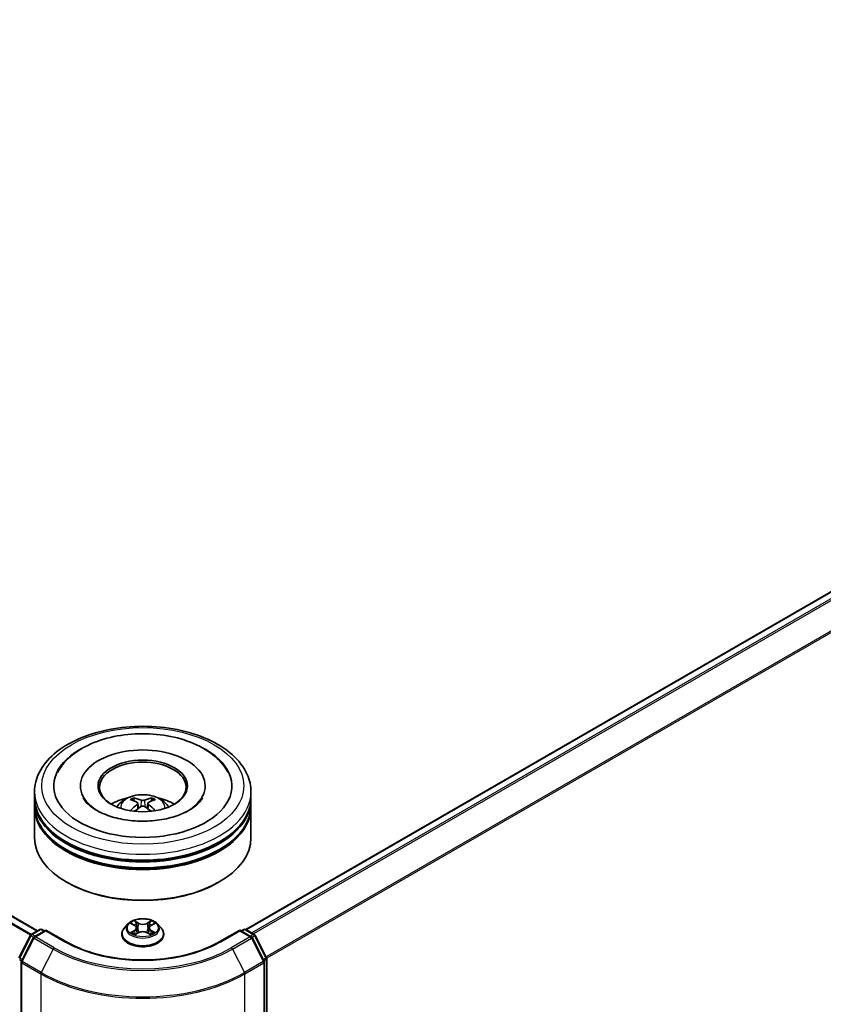
# Model space of a CAD drawing. Units: millimetres. Extents: x 0 to 8858, y 0 to 1546.
# Drawn here: x 388 to 434, y 478 to 535 of the extents above; entities that cross this region are included whole.
import ezdxf

# ---------------------------------------------------------------- set-up
doc = ezdxf.new("R2010")
doc.units = ezdxf.units.MM
doc.header["$LTSCALE"] = 2.5
doc.layers.add('Visible (ISO)', color=7, linetype='Continuous', lineweight=35)
doc.layers.add('Visible Narrow (ISO)', color=7, linetype='Continuous', lineweight=25)

msp = doc.modelspace()

# ---------------------------------------------------------------- linework, layer by layer
at = {"layer": 'Visible (ISO)'}
for p, q in [((388.9959, 481.9672), (297.8269, 534.6036)), ((474.6553, 524.5505), (401.0313, 482.0437)), ((391.4758, 490.3365), (391.4758, 490.2548)), ((398.6841, 490.3365), (398.6841, 490.2548)), ((388.8299, 489.6561), (388.8299, 489.9963)), ((401.3299, 489.6561), (401.3299, 489.9963)), ((388.8299, 489.2138), (388.8299, 489.554)), ((394.7935, 489.3424), (394.826, 489.04)), ((395.3664, 489.3424), (395.3339, 489.04)), ((401.3299, 489.2138), (401.3299, 489.554)), ((388.8299, 487.3427), (388.8299, 489.1118)), ((401.3299, 487.3427), (401.3299, 489.1118)), ((390.7194, 484.7571), (390.6605, 484.7911)), ((399.4404, 484.7571), (399.4994, 484.7911)), ((394.2254, 482.3619), (394.0188, 482.1313)), ((394.4279, 482.3872), (394.6053, 482.2811)), ((395.5546, 482.2811), (395.732, 482.3872)), ((395.732, 482.3873), (395.732, 482.3873)), ((395.9344, 482.3619), (396.1411, 482.1313)), ((388.6362, 481.7595), (389.1249, 482.0417)), ((389.482, 482.0097), (388.8127, 481.6233)), ((389.2499, 482.0417), (389.3936, 481.9587)), ((389.482, 481.9674), (389.482, 482.0097)), ((390.6346, 481.3442), (389.482, 482.0097)), ((394.6378, 481.7555), (394.8226, 481.8585)), ((394.7145, 482.1355), (394.7487, 481.8173)), ((395.3373, 481.8585), (395.5221, 481.7555)), ((395.4453, 482.1355), (395.4112, 481.8173)), ((400.6779, 482.0097), (399.5252, 481.3442)), ((400.6779, 482.0097), (400.6779, 481.9674)), ((401.3471, 481.6233), (400.6779, 482.0097)), ((400.7663, 481.9587), (400.91, 482.0417)), ((401.035, 482.0417), (401.5237, 481.7595)), ((387.9269, 480.4117), (388.5873, 481.708)), ((388.7638, 481.5718), (388.0743, 480.2181)), ((393.8716, 481.7633), (393.8716, 481.7772)), ((396.2883, 481.7633), (396.2883, 481.7772)), ((402.0856, 480.2181), (401.396, 481.5718)), ((401.5726, 481.708), (402.2329, 480.4117)), ((388.0606, 480.1614), (388.0606, 437.1991)), ((402.0992, 437.1991), (402.0992, 480.1614)), ((402.2465, 480.355), (402.2465, 437.5159))]:
    msp.add_line(p, q, dxfattribs=at)
for centre, start, end in [((389.1874, 481.9334), 60, 120), ((400.9725, 481.9334), 60, 120), ((388.6987, 481.6513), 120, 153.00449), ((388.8752, 481.515), 120, 153.00449), ((401.2846, 481.515), 26.99551, 60), ((401.4612, 481.6513), 26.99551, 60), ((388.1856, 480.1614), 153.00449, 180), ((401.9742, 480.1614), 0, 26.99551), ((402.1215, 480.355), 0, 26.99551)]:
    msp.add_arc(centre, 0.125, start, end, dxfattribs=at)
for centre, major_axis, ratio, start_param, end_param in [((395.0799, 490.3365), (5.1458, 0), 0.5773503, 2.2877064, 7.1370716), ((395.0799, 490.3365), (3.6042, 0), 0.5773503, 5.4710656, 10.2368977), ((395.0799, 490.2685), (-2.5, 0), 0.5773503, 2.3727253, 7.0520527), ((395.0799, 489.554), (6.25, 0), 0.5773503, 3.12745, 6.2973279), ((395.0799, 489.6561), (-6.25, 0), 0.5773503, 0, 3.1415927), ((395.0799, 489.2138), (-6.25, 0), 0.5773503, 0, 3.1415927), ((395.0799, 488.2953), (-2.5, 0), 0.5773503, 5.0762837, 5.5305884), ((395.1232, 487.1653), (1.4222, -2.3041), 0.4946241, 2.4477608, 2.6867451), ((395.1232, 487.1202), (-1.0587, -2.4922), 0.5952629, 3.9628231, 4.1931334), ((395.0409, 487.1178), (-1.2739, 2.3893), 0.654173, 5.6260122, 5.8649965), ((395.119, 487.1178), (-1.2739, -2.3893), 0.654173, 3.5597815, 3.7987657), ((395.0367, 487.1653), (1.4222, 2.3041), 0.4946241, 0.4548476, 0.6938319), ((395.0367, 487.1202), (-1.0587, 2.4922), 0.5952629, 5.2316446, 5.4619549), ((395.0799, 488.2953), (-2.5, 0), 0.5773503, 3.8941895, 4.3484943), ((395.0799, 489.1118), (6.25, 0), 0.5773503, 3.12745, 6.2973279), ((395.0409, 487.1677), (1.6196, 2.1699), 0.5535342, 0.9593188, 1.1511249), ((395.119, 487.1677), (1.6196, -2.1699), 0.5535342, 1.9904677, 2.1822739), ((395.0799, 489.554), (-6.1667, 0), 0.5773503, 0.478284, 2.6633086), ((395.0799, 487.3427), (6.25, 0), 0.5773503, 3.1415927, 6.2831853), ((395.0799, 489.1118), (-6.1667, 0), 0.5773503, 0.478284, 2.6633086), ((395.0799, 487.2747), (6.1667, 0), 0.5773503, 3.9269908, 5.4977871)]:
    msp.add_ellipse(centre, major_axis=major_axis, ratio=ratio, start_param=start_param, end_param=end_param, dxfattribs=at)
msp.add_ellipse((395.0799, 490.3365), major_axis=(2.5833, 0), ratio=0.5773503, dxfattribs=at)
for points, knots in [([(388.8299, 489.9963), (388.8299, 490.3829), (388.9268, 490.7682), (389.3011, 491.5096), (389.5887, 491.8626), (390.3385, 492.5137), (390.8132, 492.8058), (391.8915, 493.2857), (392.4968, 493.472), (393.77, 493.7201), (394.4373, 493.7824), (395.7697, 493.7793), (396.4344, 493.7142), (397.6997, 493.4618), (398.2998, 493.2744), (399.3777, 492.7892), (399.8551, 492.4911), (400.6279, 491.8062), (400.9262, 491.4195), (401.2546, 490.6784), (401.3299, 490.3378), (401.3299, 489.9963)], [5.4977871, 5.4977871, 5.4977871, 5.4977871, 5.7813922, 5.7813922, 6.0845916, 6.0845916, 6.4118539, 6.4118539, 6.7431319, 6.7431319, 7.0726004, 7.0726004, 7.4012185, 7.4012185, 7.7307232, 7.7307232, 8.0620184, 8.0620184, 8.3888941, 8.3888941, 8.6393798, 8.6393798, 8.6393798, 8.6393798]), ([(390.156, 491.1178), (390.2871, 491.3672), (390.4577, 491.5961), (390.9588, 492.1159), (391.3263, 492.3797), (392.183, 492.8319), (392.6803, 493.013), (393.7322, 493.2652), (394.2862, 493.3366), (395.3977, 493.3678), (395.9548, 493.3284), (397.0273, 493.1411), (397.5424, 492.9929), (398.4861, 492.5893), (398.9144, 492.3331), (399.573, 491.7599), (399.8249, 491.4582), (400.0039, 491.1178)], [2.6509041, 2.6509041, 2.6509041, 2.6509041, 2.8640704, 2.8640704, 3.1863273, 3.1863273, 3.5333994, 3.5333994, 3.8784321, 3.8784321, 4.2206826, 4.2206826, 4.5645366, 4.5645366, 4.9121077, 4.9121077, 5.2030776, 5.2030776, 5.2030776, 5.2030776]), ([(393.5888, 489.1186), (393.6352, 489.1987), (393.6899, 489.2698), (393.8489, 489.438), (393.9609, 489.5203), (394.2269, 489.6704), (394.385, 489.7291), (394.7196, 489.8104), (394.8968, 489.8308), (395.2494, 489.8317), (395.4247, 489.8126), (395.7663, 489.7326), (395.9326, 489.6716), (396.236, 489.4984), (396.3758, 489.3886), (396.5193, 489.2013), (396.5464, 489.1612), (396.5711, 489.1186)], [1.1080064, 1.1080064, 1.1080064, 1.1080064, 1.2848512, 1.2848512, 1.5822086, 1.5822086, 1.9574686, 1.9574686, 2.3518935, 2.3518935, 2.7417298, 2.7417298, 3.1359976, 3.1359976, 3.5103035, 3.5103035, 3.6043826, 3.6043826, 3.6043826, 3.6043826]), ([(397.7569, 488.9319), (397.5251, 488.7981), (397.2478, 488.6765), (396.6226, 488.4776), (396.2733, 488.4013), (395.5389, 488.3086), (395.1533, 488.2934), (394.3917, 488.3281), (394.0159, 488.3784), (393.3203, 488.536), (393, 488.6427), (392.4522, 488.891), (392.2228, 489.0317), (391.869, 489.3172), (391.7443, 489.4612), (391.653, 489.6106), (391.6415, 489.6307), (391.6312, 489.6504)], [0, 0, 0, 0, 0.2816664, 0.2816664, 0.5702919, 0.5702919, 0.8642759, 0.8642759, 1.1593291, 1.1593291, 1.4508445, 1.4508445, 1.7352514, 1.7352514, 2.0167553, 2.0167553, 2.0614849, 2.0614849, 2.0614849, 2.0614849]), ([(394.5116, 489.6396), (394.5159, 489.6391), (394.5209, 489.6375), (394.5301, 489.6328), (394.5357, 489.6285), (394.5443, 489.6196), (394.5488, 489.6135), (394.5544, 489.6033), (394.5567, 489.5978), (394.5583, 489.5926)], [0.014560073, 0.014560073, 0.014560073, 0.014560073, 0.018722682, 0.018722682, 0.023429831, 0.023429831, 0.028069056, 0.028069056, 0.031810177, 0.031810177, 0.031810177, 0.031810177]), ([(394.7586, 489.3865), (394.77, 489.3805), (394.7798, 489.3725), (394.792, 489.354), (394.7945, 489.3436), (394.7927, 489.3233), (394.7883, 489.3122), (394.7748, 489.2937), (394.7672, 489.2862), (394.7586, 489.2794)], [-0.203600863, -0.203600863, -0.203600863, -0.203600863, -0.191101084, -0.191101084, -0.178601305, -0.178601305, -0.166077191, -0.166077191, -0.156924256, -0.156924256, -0.156924256, -0.156924256]), ([(395.1727, 489.5185), (395.1597, 489.5134), (395.1437, 489.509), (395.1089, 489.5036), (395.0902, 489.5024), (395.0555, 489.5032), (395.0372, 489.5052), (395.0083, 489.5113), (394.997, 489.5147), (394.9872, 489.5185)], [-0.203600878, -0.203600878, -0.203600878, -0.203600878, -0.191101099, -0.191101099, -0.178601321, -0.178601321, -0.166077206, -0.166077206, -0.156924272, -0.156924272, -0.156924272, -0.156924272]), ([(395.4013, 489.2794), (395.3898, 489.2884), (395.3801, 489.2989), (395.3679, 489.3206), (395.3654, 489.3317), (395.3672, 489.3515), (395.3715, 489.3615), (395.3851, 489.3764), (395.3927, 489.382), (395.4013, 489.3865)], [-0.203600863, -0.203600863, -0.203600863, -0.203600863, -0.191101084, -0.191101084, -0.178601305, -0.178601305, -0.166077191, -0.166077191, -0.156924256, -0.156924256, -0.156924256, -0.156924256]), ([(395.6016, 489.5926), (395.6031, 489.5978), (395.6054, 489.6033), (395.611, 489.6135), (395.6155, 489.6196), (395.6242, 489.6285), (395.6298, 489.6328), (395.6389, 489.6375), (395.644, 489.6391), (395.6483, 489.6396)], [0.042728556, 0.042728556, 0.042728556, 0.042728556, 0.046469677, 0.046469677, 0.051108902, 0.051108902, 0.055816051, 0.055816051, 0.05997866, 0.05997866, 0.05997866, 0.05997866]), ([(398.5287, 489.6504), (398.4547, 489.5097), (398.325, 489.3473), (398.0227, 489.0996), (397.8982, 489.0135), (397.7569, 488.9319)], [5.79249672, 5.79249672, 5.79249672, 5.79249672, 6.11138992, 6.11138992, 6.28318531, 6.28318531, 6.28318531, 6.28318531]), ([(394.3679, 488.9028), (394.3693, 488.9032), (394.3707, 488.9035), (394.3762, 488.9041), (394.3808, 488.9032), (394.3848, 488.9009), (394.3854, 488.9004), (394.3861, 488.8999)], [0.0219671693, 0.0219671693, 0.0219671693, 0.0219671693, 0.0234298311, 0.0234298311, 0.0280690561, 0.0280690561, 0.028985175, 0.028985175, 0.028985175, 0.028985175]), ([(394.9872, 489.1475), (395.0001, 489.1556), (395.0162, 489.1624), (395.051, 489.171), (395.0696, 489.1728), (395.1043, 489.1716), (395.1227, 489.1685), (395.1516, 489.1589), (395.1629, 489.1535), (395.1727, 489.1475)], [-0.203600878, -0.203600878, -0.203600878, -0.203600878, -0.191101099, -0.191101099, -0.178601321, -0.178601321, -0.166077206, -0.166077206, -0.156924272, -0.156924272, -0.156924272, -0.156924272]), ([(395.7738, 488.8999), (395.7744, 488.9004), (395.7751, 488.9009), (395.7791, 488.9032), (395.7837, 488.9041), (395.7891, 488.9035), (395.7905, 488.9032), (395.792, 488.9028)], [0.0455535579, 0.0455535579, 0.0455535579, 0.0455535579, 0.0464696768, 0.0464696768, 0.0511089018, 0.0511089018, 0.0525715636, 0.0525715636, 0.0525715636, 0.0525715636]), ([(395.9344, 482.3619), (395.8833, 482.4189), (395.8184, 482.469), (395.6652, 482.5551), (395.5759, 482.5906), (395.3844, 482.6423), (395.2821, 482.6587), (395.0749, 482.6713), (394.9699, 482.6676), (394.7669, 482.6406), (394.6688, 482.6172), (394.4885, 482.5522), (394.4064, 482.5104), (394.2949, 482.4305), (394.2574, 482.3976), (394.2254, 482.3619)], [4.4045574, 4.4045574, 4.4045574, 4.4045574, 4.7255704, 4.7255704, 5.059999, 5.059999, 5.3930764, 5.3930764, 5.7243898, 5.7243898, 6.0561258, 6.0561258, 6.3901037, 6.3901037, 6.5910169, 6.5910169, 6.5910169, 6.5910169]), ([(394.4687, 482.3628), (394.4439, 482.391), (394.406, 482.4071), (394.3698, 482.415), (394.3694, 482.4151), (394.3689, 482.4152)], [0.001902216, 0.001902216, 0.001902216, 0.001902216, 0.032055974, 0.032055974, 0.032394303, 0.032394303, 0.032394303, 0.032394303]), ([(394.3689, 482.4152), (394.3693, 482.415), (394.3697, 482.4149), (394.3734, 482.4135), (394.3767, 482.4122), (394.3801, 482.4108)], [-0.0323943032, -0.0323943032, -0.0323943032, -0.0323943032, -0.0320559737, -0.0320559737, -0.0289727583, -0.0289727583, -0.0289727583, -0.0289727583]), ([(394.6002, 482.5469), (394.6001, 482.5471), (394.5999, 482.5472), (394.5995, 482.5476), (394.5993, 482.5478), (394.599, 482.548)], [-0.00023059908, -0.00023059908, -0.00023059908, -0.00023059908, 0, 0, 0.00033832945, 0.00033832945, 0.00033832945, 0.00033832945]), ([(394.599, 482.548), (394.5992, 482.5478), (394.5993, 482.5475), (394.5996, 482.5471), (394.5997, 482.547), (394.5998, 482.5468)], [-0.00033832945, -0.00033832945, -0.00033832945, -0.00033832945, 0, 0, 0.00024151791, 0.00024151791, 0.00024151791, 0.00024151791]), ([(395.5096, 482.4596), (395.5329, 482.4919), (395.5462, 482.5252), (395.5606, 482.5475), (395.5607, 482.5478), (395.5608, 482.548)], [0, 0, 0, 0, 0.032055974, 0.032055974, 0.032394303, 0.032394303, 0.032394303, 0.032394303]), ([(395.5608, 482.548), (395.5606, 482.5478), (395.5604, 482.5476), (395.5579, 482.5454), (395.5558, 482.5434), (395.5536, 482.5414)], [-0.0323943032, -0.0323943032, -0.0323943032, -0.0323943032, -0.0320559737, -0.0320559737, -0.0289727583, -0.0289727583, -0.0289727583, -0.0289727583]), ([(395.7909, 482.4152), (395.7905, 482.4151), (395.7901, 482.415), (395.7894, 482.4149), (395.7891, 482.4148), (395.7889, 482.4147)], [-0.00033832945, -0.00033832945, -0.00033832945, -0.00033832945, 0, 0, 0.00024151791, 0.00024151791, 0.00024151791, 0.00024151791]), ([(395.7891, 482.4145), (395.7893, 482.4146), (395.7896, 482.4147), (395.7902, 482.4149), (395.7906, 482.415), (395.7909, 482.4152)], [-0.00023059908, -0.00023059908, -0.00023059908, -0.00023059908, 0, 0, 0.00033832945, 0.00033832945, 0.00033832945, 0.00033832945]), ([(394.0188, 482.1313), (394.0001, 482.1105), (393.9831, 482.0891), (393.9522, 482.0448), (393.9385, 482.022), (393.9147, 481.9752), (393.9045, 481.9513), (393.8882, 481.9026), (393.882, 481.8778), (393.8737, 481.8277), (393.8716, 481.8024), (393.8716, 481.7772)], [0.30783155, 0.30783155, 0.30783155, 0.30783155, 0.40334487, 0.40334487, 0.4988582, 0.4988582, 0.59437152, 0.59437152, 0.68988484, 0.68988484, 0.78539816, 0.78539816, 0.78539816, 0.78539816]), ([(394.3708, 481.8606), (394.3705, 481.8605), (394.3703, 481.8604), (394.3697, 481.8601), (394.3693, 481.86), (394.3689, 481.8599)], [-0.00023059908, -0.00023059908, -0.00023059908, -0.00023059908, 0, 0, 0.00033832945, 0.00033832945, 0.00033832945, 0.00033832945]), ([(394.3689, 481.8599), (394.3694, 481.86), (394.3698, 481.86), (394.3704, 481.8602), (394.3707, 481.8602), (394.371, 481.8603)], [-0.00033832945, -0.00033832945, -0.00033832945, -0.00033832945, 0, 0, 0.00024151791, 0.00024151791, 0.00024151791, 0.00024151791]), ([(394.5084, 481.8447), (394.5159, 481.8384), (394.5241, 481.8322), (394.5416, 481.8196), (394.5509, 481.8134), (394.5708, 481.801), (394.5813, 481.7949), (394.6034, 481.7829), (394.615, 481.7771), (394.6342, 481.7681), (394.6414, 481.7648), (394.6488, 481.7617)], [1.39332395, 1.39332395, 1.39332395, 1.39332395, 1.46346938, 1.46346938, 1.53361482, 1.53361482, 1.60376025, 1.60376025, 1.67390568, 1.67390568, 1.71478324, 1.71478324, 1.71478324, 1.71478324]), ([(394.7145, 482.1355), (394.7133, 482.1468), (394.7107, 482.158), (394.7029, 482.1799), (394.6977, 482.1906), (394.6849, 482.2112), (394.6774, 482.221), (394.6601, 482.2399), (394.6505, 482.2489), (394.6292, 482.2658), (394.6177, 482.2737), (394.6053, 482.2811)], [3.98889417, 3.98889417, 3.98889417, 3.98889417, 4.13010248, 4.13010248, 4.27131078, 4.27131078, 4.41251908, 4.41251908, 4.55372738, 4.55372738, 4.69493569, 4.69493569, 4.69493569, 4.69493569]), ([(395.3373, 481.8585), (395.3095, 481.874), (395.2779, 481.8868), (395.2099, 481.9063), (395.1735, 481.913), (395.099, 481.9196), (395.0609, 481.9196), (394.9864, 481.913), (394.95, 481.9063), (394.8819, 481.8868), (394.8504, 481.874), (394.8226, 481.8585)], [4.7298423, 4.7298423, 4.7298423, 4.7298423, 5.0370202, 5.0370202, 5.3441982, 5.3441982, 5.6513761, 5.6513761, 5.9585541, 5.9585541, 6.265732, 6.265732, 6.265732, 6.265732]), ([(395.5546, 482.2811), (395.5422, 482.2737), (395.5306, 482.2658), (395.5094, 482.2489), (395.4997, 482.2399), (395.4825, 482.221), (395.4749, 482.2112), (395.4622, 482.1906), (395.457, 482.1799), (395.4492, 482.158), (395.4466, 482.1468), (395.4453, 482.1355)], [0.01745329, 0.01745329, 0.01745329, 0.01745329, 0.1586616, 0.1586616, 0.2998699, 0.2998699, 0.4410782, 0.4410782, 0.5822865, 0.5822865, 0.72349481, 0.72349481, 0.72349481, 0.72349481]), ([(395.511, 481.7617), (395.5184, 481.7648), (395.5257, 481.7681), (395.5448, 481.7771), (395.5564, 481.7829), (395.5786, 481.7949), (395.5891, 481.801), (395.6089, 481.8134), (395.6183, 481.8196), (395.6358, 481.8322), (395.6439, 481.8384), (395.6515, 481.8447)], [2.99760574, 2.99760574, 2.99760574, 2.99760574, 3.0384833, 3.0384833, 3.10862873, 3.10862873, 3.17877417, 3.17877417, 3.2489196, 3.2489196, 3.31906503, 3.31906503, 3.31906503, 3.31906503]), ([(395.6866, 481.8613), (395.7112, 481.8659), (395.7516, 481.8682), (395.7901, 481.86), (395.7905, 481.86), (395.7909, 481.8599)], [0, 0, 0, 0, 0.032055974, 0.032055974, 0.032394303, 0.032394303, 0.032394303, 0.032394303]), ([(395.7909, 481.8599), (395.7906, 481.86), (395.7902, 481.8601), (395.7865, 481.8615), (395.7831, 481.8627), (395.7798, 481.8639)], [-0.0323943032, -0.0323943032, -0.0323943032, -0.0323943032, -0.0320559737, -0.0320559737, -0.0289727583, -0.0289727583, -0.0289727583, -0.0289727583]), ([(396.2883, 481.7772), (396.2883, 481.8024), (396.2862, 481.8277), (396.2779, 481.8778), (396.2717, 481.9026), (396.2553, 481.9513), (396.2452, 481.9752), (396.2214, 482.022), (396.2076, 482.0448), (396.1768, 482.0891), (396.1597, 482.1105), (396.1411, 482.1313)], [3.92699082, 3.92699082, 3.92699082, 3.92699082, 4.02250414, 4.02250414, 4.11801746, 4.11801746, 4.21353078, 4.21353078, 4.30904411, 4.30904411, 4.40455743, 4.40455743, 4.40455743, 4.40455743]), ([(399.5252, 481.3442), (399.063, 481.0774), (398.5253, 480.8515), (397.3524, 480.5065), (396.7175, 480.3873), (395.4141, 480.2682), (394.7458, 480.2682), (393.4423, 480.3873), (392.8074, 480.5065), (391.6346, 480.8515), (391.0969, 481.0774), (390.6346, 481.3442)], [1.5707963, 1.5707963, 1.5707963, 1.5707963, 1.8849556, 1.8849556, 2.1991149, 2.1991149, 2.5132741, 2.5132741, 2.8274334, 2.8274334, 3.1415927, 3.1415927, 3.1415927, 3.1415927]), ([(393.8716, 481.7633), (393.8716, 481.6888), (393.8912, 481.6145), (393.9674, 481.4721), (394.0253, 481.4044), (394.1748, 481.2815), (394.2676, 481.2268), (394.4776, 481.1377), (394.5948, 481.1032), (394.8413, 481.0579), (394.9705, 481.0469), (395.2281, 481.0494), (395.3564, 481.0627), (395.5999, 481.1125), (395.7149, 481.149), (395.9203, 481.2421), (396.0106, 481.2987), (396.1563, 481.4273), (396.212, 481.4992), (396.274, 481.6363), (396.2883, 481.6998), (396.2883, 481.7633)], [0.7853982, 0.7853982, 0.7853982, 0.7853982, 1.0851087, 1.0851087, 1.3975197, 1.3975197, 1.7220128, 1.7220128, 2.0477407, 2.0477407, 2.3724912, 2.3724912, 2.696846, 2.696846, 3.0216801, 3.0216801, 3.3474775, 3.3474775, 3.6713926, 3.6713926, 3.9269908, 3.9269908, 3.9269908, 3.9269908]), ([(394.6452, 481.7596), (394.6249, 481.7609), (394.6126, 481.7479), (394.5993, 481.7275), (394.5992, 481.7273), (394.599, 481.727)], [0.002431037, 0.002431037, 0.002431037, 0.002431037, 0.032055974, 0.032055974, 0.032394303, 0.032394303, 0.032394303, 0.032394303]), ([(394.599, 481.727), (394.5993, 481.7273), (394.5995, 481.7275), (394.6019, 481.7296), (394.6041, 481.7315), (394.6063, 481.7333)], [-0.0323943032, -0.0323943032, -0.0323943032, -0.0323943032, -0.0320559737, -0.0320559737, -0.0289727583, -0.0289727583, -0.0289727583, -0.0289727583]), ([(395.5596, 481.7281), (395.5598, 481.728), (395.56, 481.7278), (395.5604, 481.7275), (395.5606, 481.7273), (395.5608, 481.727)], [-0.00023059908, -0.00023059908, -0.00023059908, -0.00023059908, 0, 0, 0.00033832945, 0.00033832945, 0.00033832945, 0.00033832945]), ([(395.5608, 481.727), (395.5607, 481.7273), (395.5606, 481.7275), (395.5603, 481.7279), (395.5602, 481.7281), (395.5601, 481.7282)], [-0.00033832945, -0.00033832945, -0.00033832945, -0.00033832945, 0, 0, 0.00024151791, 0.00024151791, 0.00024151791, 0.00024151791])]:
    msp.add_open_spline(points, degree=3, knots=knots, dxfattribs=at)
for points, weights in [([(394.5964, 489.4627), (394.578, 489.5252), (394.5583, 489.5926)], [1.08273581125, 1.07755563389, 1.07090462461]), ([(395.6016, 489.5926), (395.5818, 489.5252), (395.5635, 489.4627)], [1.07090461894, 1.07755562758, 1.08273580442])]:
    msp.add_rational_spline(points, weights, degree=2, dxfattribs=at)
for points in [[(394.3863, 488.8998), (394.3862, 488.8999), (394.3861, 488.8999), (394.3861, 488.9)], [(395.7738, 488.9), (395.7737, 488.8999), (395.7737, 488.8999), (395.7736, 488.8998)], [(394.3801, 482.4108), (394.3963, 482.4042), (394.4126, 482.3964), (394.4279, 482.3873)], [(395.5536, 482.5414), (395.5329, 482.5222), (395.512, 482.4984), (395.4885, 482.4755)], [(395.7798, 481.8639), (395.7482, 481.8748), (395.7162, 481.8816), (395.6922, 481.8861)], [(394.6063, 481.7333), (394.6166, 481.7419), (394.627, 481.7495), (394.6378, 481.7555)]]:
    msp.add_open_spline(points, degree=3, dxfattribs=at)
at = {"layer": 'Visible Narrow (ISO)'}
for p, q in [((388.5872, 481.7077), (297.3931, 534.3586)), ((388.6333, 481.7578), (297.4384, 534.4092)), ((388.9593, 481.946), (297.7644, 534.5974)), ((474.7178, 524.5443), (401.068, 482.0226)), ((475.03, 524.3641), (401.3802, 481.8424)), ((475.0979, 524.2882), (401.4799, 481.7848)), ((475.7875, 522.9345), (402.2108, 480.455)), ((475.808, 522.8574), (402.243, 480.3846)), ((394.7586, 489.2794), (394.7794, 489.0066)), ((394.9872, 489.5185), (394.9606, 489.1306)), ((395.1727, 489.5185), (395.1993, 489.1306)), ((395.4013, 489.2794), (395.3804, 489.0066)), ((394.3689, 482.4152), (394.5946, 482.2803)), ((394.8327, 482.4177), (394.599, 482.548)), ((394.6714, 482.4755), (394.8183, 482.3936)), ((394.7973, 482.0985), (394.7226, 482.3678)), ((394.8183, 482.3936), (394.7973, 482.0985)), ((395.5608, 482.548), (395.3272, 482.4177)), ((395.3416, 482.3936), (395.4885, 482.4755)), ((395.3416, 482.3936), (395.3626, 482.0985)), ((395.4372, 482.3678), (395.3626, 482.0985)), ((395.5653, 482.2803), (395.7909, 482.4152)), ((388.6987, 481.7533), (389.1874, 482.0355)), ((388.8752, 481.6171), (389.482, 481.9674)), ((389.1874, 482.0355), (389.357, 481.9375)), ((389.482, 481.9674), (390.5721, 481.338)), ((394.5946, 481.9948), (394.3689, 481.8599)), ((394.4677, 481.8861), (394.6095, 481.9709)), ((394.5429, 481.8189), (394.528, 481.8428)), ((394.599, 481.727), (394.8327, 481.8573)), ((394.6095, 481.9709), (394.6242, 481.7728)), ((395.3272, 481.8573), (395.5608, 481.727)), ((395.5503, 481.9709), (395.5357, 481.7728)), ((395.5503, 481.9709), (395.6922, 481.8861)), ((395.7909, 481.8599), (395.5653, 481.9948)), ((395.6318, 481.8428), (395.617, 481.8189)), ((399.5877, 481.338), (400.6779, 481.9674)), ((400.6779, 481.9674), (401.2846, 481.6171)), ((400.8029, 481.9375), (400.9725, 482.0355)), ((400.9725, 482.0355), (401.4612, 481.7533)), ((387.9704, 480.3811), (388.6308, 481.6774)), ((388.1177, 480.1875), (388.8073, 481.5412)), ((388.6308, 481.6774), (388.7773, 481.5928)), ((388.8683, 481.6554), (388.6987, 481.7533)), ((388.8073, 481.5412), (389.8974, 480.9118)), ((389.9653, 480.9877), (388.8752, 481.6171)), ((394.6255, 481.7556), (394.6255, 481.7555)), ((394.626, 481.7483), (394.626, 481.7482)), ((395.5339, 481.7483), (395.5339, 481.7482)), ((395.5344, 481.7556), (395.5344, 481.7555)), ((401.2846, 481.6171), (400.1945, 480.9877)), ((400.2624, 480.9118), (401.3525, 481.5412)), ((401.4612, 481.7533), (401.2915, 481.6554)), ((401.3525, 481.5412), (402.0421, 480.1875)), ((401.3825, 481.5928), (401.5291, 481.6774)), ((401.5291, 481.6774), (402.1894, 480.3811)), ((389.8974, 480.9118), (389.2079, 479.5582)), ((400.2624, 480.9118), (400.952, 479.5582)), ((387.9499, 480.3039), (388.0798, 480.229)), ((388.1148, 480.2977), (387.9704, 480.3811)), ((388.0973, 437.1481), (388.0973, 480.1104)), ((388.0973, 480.1104), (389.1874, 479.481)), ((389.2079, 479.5582), (388.1177, 480.1875)), ((402.0421, 480.1875), (400.952, 479.5582)), ((400.9725, 479.481), (402.0626, 480.1104)), ((402.1894, 480.3811), (402.0451, 480.2977)), ((402.0626, 480.1104), (402.0626, 437.1481)), ((402.0801, 480.229), (402.2099, 480.3039)), ((402.2099, 480.3039), (402.2099, 437.4648)), ((389.1874, 479.481), (389.1874, 436.5187)), ((400.9725, 436.5187), (400.9725, 479.481))]:
    msp.add_line(p, q, dxfattribs=at)
for centre, major_axis in [((395.0799, 490.3365), (-5.8333, 0)), ((395.0799, 482.1375), (-0.8923, 0))]:
    msp.add_ellipse(centre, major_axis=major_axis, ratio=0.5773503, dxfattribs=at)
for centre, major_axis, ratio, start_param, end_param in [((395.0799, 489.9963), (-6.25, 0), 0.5773503, 0, 3.1415927), ((395.0799, 489.0879), (-1.2787, 0), 0.5773503, 3.0761472, 6.3486308), ((395.0799, 489.216), (-0.9281, 0), 0.5773503, 5.3714845, 5.6240898), ((395.0799, 489.1951), (0.8638, 0), 0.5773503, 2.2191702, 2.4253628), ((395.0799, 489.1951), (0.8638, 0), 0.5773503, 0.7162298, 0.9224224), ((395.0799, 489.216), (-0.9281, 0), 0.5773503, 3.8006881, 4.0532935), ((395.0799, 482.1066), (-0.9621, 0), 0.5773503, 5.8056187, 9.9023446), ((395.0799, 482.1375), (-0.8584, 0), 0.5773503, 5.3071026, 5.6884717), ((395.0799, 482.043), (0.6717, 0), 0.5773503, 2.1762943, 2.4206222), ((394.657, 482.4684), (-0.017, -0.012), 0.1849737, 1.043317, 2.4384992), ((394.602, 482.3817), (-0.0882, 0.1763), 0.5476269, 4.3686132, 4.9838691), ((394.7082, 482.3606), (-0.0201, -0.0056), 0.2229178, 3.8515805, 5.2070037), ((394.8327, 482.4007), (-0.0101, -0.0182), 0.5671862, 3.9184152, 5.401945), ((395.0799, 482.55), (0.3767, 0), 0.5773503, 3.9444441, 5.4803339), ((395.0799, 482.5655), (-0.3559, 0), 0.5773503, 0.8028515, 2.3387412), ((395.3272, 482.4007), (0.0101, -0.0182), 0.5671862, 0.8812403, 2.3647701), ((395.5578, 482.3817), (0.0882, 0.1763), 0.5476269, 1.2993162, 1.9145721), ((395.4516, 482.3606), (-0.0201, 0.0056), 0.2229178, 4.2177743, 5.5731974), ((395.0799, 482.043), (0.6717, 0), 0.5773503, 0.7209705, 0.9652983), ((395.5029, 482.4684), (-0.017, 0.012), 0.1849737, 0.7030935, 2.0982756), ((395.0799, 482.1375), (-0.8584, 0), 0.5773503, 3.7363063, 4.1176753), ((389.1874, 481.9334), (-0.0625, 0.1083), 0.5773503, 5.4977871, 6.2831853), ((389.1874, 481.9334), (0.0625, 0.1083), 0.5773503, 0, 0.7853982), ((395.0799, 481.8142), (-1.1949, 0), 0.5773503, 5.8056187, 9.9023446), ((395.0799, 482.1375), (0.8584, 0), 0.5773503, 3.7363063, 4.1176753), ((394.4826, 481.8793), (-0.004, -0.0204), 0.7797536, 4.5269049, 5.922087), ((394.4189, 481.7241), (0.0657, 0.1569), 0.7122196, 5.8136023, 6.4288582), ((394.543, 481.836), (-0.0177, -0.011), 0.7297361, 5.1634453, 5.7754826), ((394.5946, 482.2633), (0.0107, 0.0179), 0.5873385, 0, 0.7942785), ((394.3386, 482.1375), (0.3559, 0), 0.5773503, 5.5152404, 7.0511302), ((394.5946, 481.9778), (0.0107, -0.0179), 0.5873385, 0.8637843, 2.3473142), ((394.3386, 482.122), (0.3767, 0), 0.5773503, 5.5152404, 6.3450887), ((394.7828, 482.0914), (-0.0201, -0.0056), 0.2228845, 3.8515738, 5.2026198), ((394.8327, 481.8403), (-0.0101, 0.0182), 0.5671862, 5.5063628, 6.2831853), ((395.0799, 481.7095), (0.3559, 0), 0.5773503, 0.8028515, 2.3387412), ((395.3272, 481.8403), (0.0101, 0.0182), 0.5671862, 0, 0.7768225), ((395.377, 482.0914), (-0.0201, 0.0056), 0.2228845, 4.2221582, 5.5732041), ((395.8213, 482.1375), (-0.3559, 0), 0.5773503, 5.5152404, 7.0511302), ((395.8213, 482.122), (-0.3767, 0), 0.5773503, 6.221282, 7.0511302), ((395.5653, 481.9778), (-0.0107, -0.0179), 0.5873385, 3.9358711, 5.419401), ((395.5653, 482.2633), (-0.0107, 0.0179), 0.5873385, 5.4889069, 6.2831853), ((395.0799, 482.1375), (0.8584, 0), 0.5773503, 5.3071026, 5.6884717), ((395.741, 481.7241), (-0.0657, 0.1569), 0.7122196, 6.1375124, 6.7527683), ((395.6169, 481.836), (-0.0177, 0.011), 0.7297361, 3.6492954, 4.2613326), ((395.6773, 481.8793), (0.004, -0.0204), 0.7797536, 0.3610983, 1.7562804), ((400.9725, 481.9334), (-0.0625, 0.1083), 0.5773503, 5.4977871, 6.2831853), ((400.9725, 481.9334), (0.0625, 0.1083), 0.5773503, 0, 0.7853982), ((388.6987, 481.6513), (-0.1114, 0.0567), 0.0739221, 0, 0.9533753), ((388.6987, 481.6513), (0.0625, 0.1083), 0.5773503, 0.7853982, 1.6614562), ((388.6987, 481.6513), (-0.0625, 0.1083), 0.5773503, 5.4977871, 6.2831853), ((388.8752, 481.515), (-0.1114, 0.0567), 0.0739221, 0, 0.9533753), ((388.8752, 481.515), (0.0625, 0.1083), 0.5773503, 0.7853982, 1.6614562), ((388.8752, 481.515), (-0.0625, 0.1083), 0.5773503, 5.4977871, 6.2831853), ((390.5721, 481.236), (0.0625, 0.1083), 0.5773503, 0, 0.7853982), ((395.0799, 483.9406), (6.375, 0), 0.5773503, 3.9269908, 5.4977871), ((395.0799, 481.7772), (-1.2083, 0), 0.5773503, 0, 3.1415927), ((395.0799, 481.7633), (1.2083, 0), 0.5773503, 3.1415927, 6.2831853), ((399.5877, 481.236), (-0.0625, 0.1083), 0.5773503, 5.4977871, 6.2831853), ((401.2846, 481.515), (0.0625, 0.1083), 0.5773503, 0, 0.7853982), ((401.2846, 481.515), (0.0625, -0.1083), 0.5773503, 1.4801364, 2.3561945), ((401.2846, 481.515), (0.1114, 0.0567), 0.0739221, 5.32981, 6.2831853), ((401.4612, 481.6513), (0.0625, 0.1083), 0.5773503, 0, 0.7853982), ((401.4612, 481.6513), (0.0625, -0.1083), 0.5773503, 1.4801364, 2.3561945), ((401.4612, 481.6513), (0.1114, 0.0567), 0.0739221, 5.32981, 6.2831853), ((389.9653, 480.8857), (-0.0625, -0.1083), 0.5773503, 3.9269908, 4.8030489), ((395.0799, 483.9039), (7.3291, 0), 0.5773503, 3.9269908, 5.4977871), ((395.0799, 483.9406), (-7.2331, 0), 0.5773503, 0.7853982, 2.3561945), ((400.1945, 480.8857), (0.0625, -0.1083), 0.5773503, 1.4801364, 2.3561945), ((388.1856, 480.1614), (-0.125, 0), 0.5773503, 0, 0.7853982), ((388.1856, 480.1614), (-0.1114, 0.0567), 0.0739221, 0, 0.9533753), ((388.1856, 480.1614), (0.0625, 0.1083), 0.5773503, 1.6614562, 2.3561945), ((401.9742, 480.1614), (0.1114, 0.0567), 0.0739221, 5.32981, 6.2831853), ((401.9742, 480.1614), (0.0625, -0.1083), 0.5773503, 0.7853982, 1.4801364), ((401.9742, 480.1614), (0.125, 0), 0.5773503, 5.4977871, 6.2831853), ((402.1215, 480.355), (0.1114, 0.0567), 0.0739221, 5.32981, 6.2831853), ((402.1215, 480.355), (0.0625, -0.1083), 0.5773503, 0.7853982, 1.4801364), ((402.1215, 480.355), (0.125, 0), 0.5773503, 5.4977871, 6.2831853), ((389.2758, 479.532), (0.0625, 0.1083), 0.5773503, 1.6614562, 2.3561945), ((395.0799, 482.9484), (-8.3044, 0), 0.5773503, 0.7853982, 2.3561945), ((400.8841, 479.532), (-0.0625, 0.1083), 0.5773503, 3.9269908, 4.6217291), ((395.0799, 482.8831), (8.3333, 0), 0.5773503, 3.9269908, 5.4977871)]:
    msp.add_ellipse(centre, major_axis=major_axis, ratio=ratio, start_param=start_param, end_param=end_param, dxfattribs=at)
for points in [[(394.5998, 482.5468), (394.6138, 482.5247), (394.6271, 482.4917), (394.6503, 482.4596)], [(394.6714, 482.4755), (394.6456, 482.5006), (394.6228, 482.5269), (394.6002, 482.5469)], [(394.6503, 482.4596), (394.6714, 482.4304), (394.688, 482.3963), (394.6976, 482.3619)], [(394.6976, 482.3619), (394.7225, 482.2722), (394.7474, 482.1825), (394.7723, 482.0927)], [(395.3876, 482.0927), (395.4125, 482.1825), (395.4374, 482.2722), (395.4623, 482.3619)], [(395.4623, 482.3619), (395.4718, 482.3963), (395.4884, 482.4304), (395.5096, 482.4596)], [(395.7889, 482.4147), (395.7533, 482.4068), (395.7158, 482.3908), (395.6912, 482.3628)], [(395.732, 482.3873), (395.7502, 482.3981), (395.7699, 482.4071), (395.7891, 482.4145)], [(394.4677, 481.8861), (394.4413, 481.8811), (394.4053, 481.8734), (394.3708, 481.8606)], [(394.371, 481.8603), (394.4088, 481.8681), (394.4488, 481.8659), (394.4732, 481.8613)], [(394.4732, 481.8613), (394.4862, 481.8588), (394.4981, 481.8532), (394.5084, 481.8447)], [(394.7723, 482.0927), (394.7933, 482.0171), (394.8177, 481.9428), (394.847, 481.871)], [(394.8668, 481.8797), (394.8397, 481.9507), (394.8169, 482.024), (394.7973, 482.0985)], [(395.3626, 482.0985), (395.343, 482.024), (395.3202, 481.9507), (395.2931, 481.8797)], [(395.3129, 481.871), (395.3422, 481.9428), (395.3666, 482.0171), (395.3876, 482.0927)], [(395.6515, 481.8447), (395.6618, 481.8532), (395.6737, 481.8588), (395.6866, 481.8613)], [(395.5601, 481.7282), (395.5471, 481.7481), (395.5348, 481.7609), (395.5147, 481.7596)], [(395.5221, 481.7555), (395.535, 481.7483), (395.5473, 481.7389), (395.5596, 481.7281)]]:
    msp.add_open_spline(points, degree=3, dxfattribs=at)

doc.saveas('drawing.dxf')
